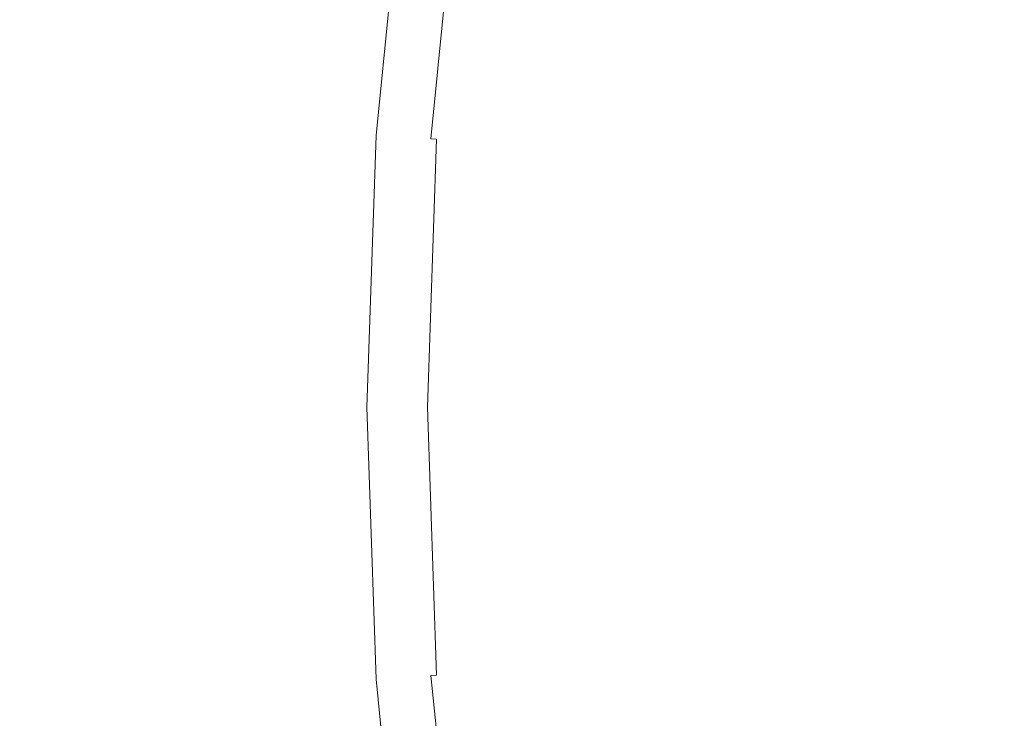
# Model space of a CAD drawing. Extents: x -520 to -108, y 82 to 494.
# Drawn here: x -430 to -405, y 280 to 298 of the extents above; entities that cross this region are included whole.
import ezdxf

# ---------------------------------------------------------------- set-up
doc = ezdxf.new("R2010")
doc.units = 0
doc.header["$LTSCALE"] = 500
doc.header["$MEASUREMENT"] = 0
doc.layers.add('NOVOTERM_CERAMIKA', color=7, linetype='Continuous')

msp = doc.modelspace()

# ---------------------------------------------------------------- linework, layer by layer
at = {"layer": 'NOVOTERM_CERAMIKA', "lineweight": 0}
for points, invisible_edges in [([(-435.097, 303.803, 187.038), (-435.89, 295.856, 187.038), (-429.665, 295.448, 184.242), (-428.912, 302.989, 184.242)], 15), ([(-430.366, 303.181, 175.098), (-427.689, 302.828, 174.11), (-428.433, 295.368, 174.11), (-431.128, 295.544, 175.098)], 15), ([(-423.246, 302.243, 182.067), (-428.912, 302.989, 184.242), (-429.665, 295.448, 184.242), (-423.961, 295.075, 182.067)], 15), ([(-425.555, 302.547, 173.311), (-426.285, 295.227, 173.311), (-428.433, 295.368, 174.11), (-427.689, 302.828, 174.11)], 15), ([(-423.898, 302.329, 172.677), (-424.618, 295.118, 172.677), (-426.285, 295.227, 173.311), (-425.555, 302.547, 173.311)], 15), ([(-422.653, 302.165, 172.184), (-423.365, 295.036, 172.184), (-424.618, 295.118, 172.677), (-423.898, 302.329, 172.677)], 15), ([(-417.997, 301.553, 180.436), (-423.246, 302.243, 182.067), (-423.961, 295.075, 182.067), (-418.678, 294.729, 180.436)], 15), ([(-421.754, 302.047, 171.807), (-422.459, 294.976, 171.807), (-423.365, 295.036, 172.184), (-422.653, 302.165, 172.184)], 15), ([(-421.754, 302.047, 171.807), (-421.135, 301.966, 171.523), (-421.836, 294.935, 171.523), (-422.459, 294.976, 171.807)], 15), ([(-421.135, 301.966, 171.523), (-420.73, 301.912, 171.308), (-421.428, 294.909, 171.308), (-421.836, 294.935, 171.523)], 15), ([(-420.73, 301.912, 171.308), (-420.473, 301.879, 171.138), (-421.17, 294.892, 171.138), (-421.428, 294.909, 171.308)], 15), ([(-420.473, 301.879, 171.138), (-420.299, 301.856, 170.988), (-420.995, 294.88, 170.988), (-421.17, 294.892, 171.138)], 15), ([(-420.143, 301.835, 170.835), (-420.838, 294.87, 170.835), (-420.995, 294.88, 170.988), (-420.299, 301.856, 170.988)], 15), ([(-420.003, 301.817, 170.665), (-420.697, 294.861, 170.665), (-420.838, 294.87, 170.835), (-420.143, 301.835, 170.835)], 11), ([(-419.879, 301.8, 170.463), (-420.572, 294.853, 170.463), (-420.697, 294.861, 170.665), (-420.003, 301.817, 170.665)], 15), ([(-419.77, 301.786, 170.216), (-420.462, 294.845, 170.216), (-420.572, 294.853, 170.463), (-419.879, 301.8, 170.463)], 15), ([(-419.77, 301.786, 170.216), (-419.675, 301.774, 169.909), (-420.367, 294.839, 169.909), (-420.462, 294.845, 170.216)], 15), ([(-419.675, 301.774, 169.909), (-419.595, 301.763, 169.53), (-420.286, 294.834, 169.53), (-420.367, 294.839, 169.909)], 15), ([(-419.595, 301.763, 169.53), (-419.528, 301.754, 169.063), (-420.219, 294.829, 169.063), (-420.286, 294.834, 169.53)], 15), ([(-419.528, 301.754, 169.063), (-419.473, 301.747, 168.494), (-420.164, 294.826, 168.494), (-420.219, 294.829, 169.063)], 15), ([(-419.431, 301.741, 167.81), (-420.121, 294.823, 167.81), (-420.164, 294.826, 168.494), (-419.473, 301.747, 168.494)], 15), ([(-419.397, 301.737, 167.041), (-420.087, 294.821, 167.041), (-420.121, 294.823, 167.81), (-419.431, 301.741, 167.81)], 15), ([(-419.37, 301.733, 166.215), (-420.06, 294.819, 166.215), (-420.087, 294.821, 167.041), (-419.397, 301.737, 167.041)], 15), ([(-419.344, 301.73, 165.363), (-420.034, 294.817, 165.363), (-420.06, 294.819, 166.215), (-419.37, 301.733, 166.215)], 15), ([(-419.344, 301.73, 165.363), (-419.318, 301.727, 164.515), (-420.008, 294.816, 164.515), (-420.034, 294.817, 165.363)], 15), ([(-419.318, 301.727, 164.515), (-419.288, 301.723, 163.699), (-419.977, 294.814, 163.699), (-420.008, 294.816, 164.515)], 15), ([(-419.288, 301.723, 163.699), (-419.25, 301.718, 162.946), (-419.939, 294.811, 162.946), (-419.977, 294.814, 163.699)], 15), ([(-419.25, 301.718, 162.946), (-419.202, 301.711, 162.285), (-419.891, 294.808, 162.285), (-419.939, 294.811, 162.946)], 15), ([(-419.14, 301.703, 161.746), (-419.829, 294.804, 161.746), (-419.891, 294.808, 162.285), (-419.202, 301.711, 162.285)], 15), ([(-419.064, 301.693, 161.314), (-419.752, 294.799, 161.314), (-419.829, 294.804, 161.746), (-419.14, 301.703, 161.746)], 15), ([(-418.973, 301.681, 160.976), (-419.66, 294.793, 160.976), (-419.752, 294.799, 161.314), (-419.064, 301.693, 161.314)], 15), ([(-418.865, 301.667, 160.718), (-419.552, 294.786, 160.718), (-419.66, 294.793, 160.976), (-418.973, 301.681, 160.976)], 15), ([(-418.865, 301.667, 160.718), (-418.741, 301.651, 160.524), (-419.427, 294.778, 160.524), (-419.552, 294.786, 160.718)], 13), ([(-418.741, 301.651, 160.524), (-418.6, 301.632, 160.381), (-419.285, 294.768, 160.381), (-419.427, 294.778, 160.524)], 11), ([(-418.6, 301.632, 160.381), (-418.441, 301.611, 160.275), (-419.125, 294.758, 160.275), (-419.285, 294.768, 160.381)], 15), ([(-418.441, 301.611, 160.275), (-418.263, 301.588, 160.191), (-418.946, 294.746, 160.191), (-419.125, 294.758, 160.275)], 15), ([(-418.066, 301.562, 160.116), (-418.747, 294.733, 160.116), (-418.946, 294.746, 160.191), (-418.263, 301.588, 160.191)], 15), ([(-417.558, 301.483, 160.049), (-418.261, 294.693, 160.049), (-418.747, 294.733, 160.116), (-418.066, 301.562, 160.116)], 15), ([(-413.064, 300.903, 179.271), (-417.997, 301.553, 180.436), (-418.678, 294.729, 180.436), (-413.712, 294.403, 179.271)], 15), ([(-416.448, 301.302, 159.99), (-417.221, 294.6, 159.99), (-418.261, 294.693, 160.049), (-417.558, 301.483, 160.049)], 15), ([(-414.447, 300.967, 159.939), (-415.357, 294.427, 159.94), (-417.221, 294.6, 159.99), (-416.448, 301.302, 159.99)], 15), ([(-414.447, 300.967, 159.939), (-411.261, 300.43, 159.896), (-412.404, 294.15, 159.898), (-415.357, 294.427, 159.94)], 15), ([(-408.346, 300.282, 178.494), (-413.064, 300.903, 179.271), (-413.712, 294.403, 179.271), (-408.964, 294.092, 178.494)], 15), ([(-411.261, 300.43, 159.896), (-406.792, 299.523, 159.861), (-408.368, 293.663, 159.864), (-412.404, 294.15, 159.898)], 15), ([(-408.346, 300.282, 178.494), (-408.964, 294.092, 178.494), (-404.33, 293.789, 178.028), (-403.742, 299.677, 178.028)], 15), ([(-406.792, 299.523, 159.861), (-400.94, 298.079, 159.833), (-403.258, 292.86, 159.838), (-408.368, 293.663, 159.864)], 15), ([(-435.89, 295.856, 187.038), (-436.157, 287.876, 187.038), (-429.918, 287.876, 184.242), (-429.665, 295.448, 184.242)], 15), ([(-431.128, 295.544, 175.098), (-428.433, 295.368, 174.11), (-428.684, 287.876, 174.11), (-431.384, 287.876, 175.098)], 15), ([(-423.961, 295.075, 182.067), (-429.665, 295.448, 184.242), (-429.918, 287.876, 184.242), (-424.202, 287.876, 182.067)], 15), ([(-426.285, 295.227, 173.311), (-426.532, 287.876, 173.311), (-428.684, 287.876, 174.11), (-428.433, 295.368, 174.11)], 15), ([(-424.618, 295.118, 172.677), (-424.86, 287.876, 172.677), (-426.532, 287.876, 173.311), (-426.285, 295.227, 173.311)], 15), ([(-423.365, 295.036, 172.184), (-423.604, 287.876, 172.184), (-424.86, 287.876, 172.677), (-424.618, 295.118, 172.677)], 15), ([(-418.678, 294.729, 180.436), (-423.961, 295.075, 182.067), (-424.202, 287.876, 182.067), (-418.907, 287.876, 180.436)], 15), ([(-422.459, 294.976, 171.807), (-422.697, 287.876, 171.807), (-423.604, 287.876, 172.184), (-423.365, 295.036, 172.184)], 15), ([(-422.459, 294.976, 171.807), (-421.836, 294.935, 171.523), (-422.072, 287.876, 171.523), (-422.697, 287.876, 171.807)], 15), ([(-421.836, 294.935, 171.523), (-421.428, 294.909, 171.308), (-421.664, 287.876, 171.308), (-422.072, 287.876, 171.523)], 15), ([(-421.428, 294.909, 171.308), (-421.17, 294.892, 171.138), (-421.405, 287.876, 171.138), (-421.664, 287.876, 171.308)], 15), ([(-421.17, 294.892, 171.138), (-420.995, 294.88, 170.988), (-421.23, 287.876, 170.988), (-421.405, 287.876, 171.138)], 15), ([(-420.838, 294.87, 170.835), (-421.072, 287.876, 170.835), (-421.23, 287.876, 170.988), (-420.995, 294.88, 170.988)], 15), ([(-420.697, 294.861, 170.665), (-420.931, 287.876, 170.665), (-421.072, 287.876, 170.835), (-420.838, 294.87, 170.835)], 11), ([(-420.572, 294.853, 170.463), (-420.805, 287.876, 170.463), (-420.931, 287.876, 170.665), (-420.697, 294.861, 170.665)], 15), ([(-420.462, 294.845, 170.216), (-420.695, 287.876, 170.216), (-420.805, 287.876, 170.463), (-420.572, 294.853, 170.463)], 15), ([(-420.462, 294.845, 170.216), (-420.367, 294.839, 169.909), (-420.6, 287.876, 169.909), (-420.695, 287.876, 170.216)], 15), ([(-420.367, 294.839, 169.909), (-420.286, 294.834, 169.53), (-420.519, 287.876, 169.53), (-420.6, 287.876, 169.909)], 15), ([(-420.286, 294.834, 169.53), (-420.219, 294.829, 169.063), (-420.451, 287.876, 169.063), (-420.519, 287.876, 169.53)], 15), ([(-420.219, 294.829, 169.063), (-420.164, 294.826, 168.494), (-420.397, 287.876, 168.494), (-420.451, 287.876, 169.063)], 15), ([(-420.121, 294.823, 167.81), (-420.354, 287.876, 167.81), (-420.397, 287.876, 168.494), (-420.164, 294.826, 168.494)], 15), ([(-420.087, 294.821, 167.041), (-420.32, 287.876, 167.041), (-420.354, 287.876, 167.81), (-420.121, 294.823, 167.81)], 15), ([(-420.06, 294.819, 166.215), (-420.292, 287.876, 166.215), (-420.32, 287.876, 167.041), (-420.087, 294.821, 167.041)], 15), ([(-420.034, 294.817, 165.363), (-420.266, 287.876, 165.363), (-420.292, 287.876, 166.215), (-420.06, 294.819, 166.215)], 15), ([(-420.034, 294.817, 165.363), (-420.008, 294.816, 164.515), (-420.24, 287.876, 164.515), (-420.266, 287.876, 165.363)], 15), ([(-420.008, 294.816, 164.515), (-419.977, 294.814, 163.699), (-420.209, 287.876, 163.699), (-420.24, 287.876, 164.515)], 15), ([(-419.977, 294.814, 163.699), (-419.939, 294.811, 162.946), (-420.172, 287.876, 162.946), (-420.209, 287.876, 163.699)], 15), ([(-419.939, 294.811, 162.946), (-419.891, 294.808, 162.285), (-420.123, 287.876, 162.285), (-420.172, 287.876, 162.946)], 15), ([(-419.829, 294.804, 161.746), (-420.061, 287.876, 161.746), (-420.123, 287.876, 162.285), (-419.891, 294.808, 162.285)], 15), ([(-419.752, 294.799, 161.314), (-419.984, 287.876, 161.314), (-420.061, 287.876, 161.746), (-419.829, 294.804, 161.746)], 15), ([(-419.66, 294.793, 160.976), (-419.891, 287.876, 160.976), (-419.984, 287.876, 161.314), (-419.752, 294.799, 161.314)], 15), ([(-419.552, 294.786, 160.718), (-419.783, 287.876, 160.718), (-419.891, 287.876, 160.976), (-419.66, 294.793, 160.976)], 15), ([(-419.552, 294.786, 160.718), (-419.427, 294.778, 160.524), (-419.658, 287.876, 160.524), (-419.783, 287.876, 160.718)], 15), ([(-419.427, 294.778, 160.524), (-419.285, 294.768, 160.381), (-419.516, 287.876, 160.381), (-419.658, 287.876, 160.524)], 13), ([(-419.285, 294.768, 160.381), (-419.125, 294.758, 160.275), (-419.355, 287.876, 160.275), (-419.516, 287.876, 160.381)], 15), ([(-419.125, 294.758, 160.275), (-418.946, 294.746, 160.191), (-419.176, 287.876, 160.191), (-419.355, 287.876, 160.275)], 15), ([(-418.747, 294.733, 160.116), (-418.977, 287.876, 160.116), (-419.176, 287.876, 160.191), (-418.946, 294.746, 160.191)], 15), ([(-418.261, 294.693, 160.049), (-418.502, 287.876, 160.049), (-418.977, 287.876, 160.116), (-418.747, 294.733, 160.116)], 15), ([(-413.712, 294.403, 179.271), (-418.678, 294.729, 180.436), (-418.907, 287.876, 180.436), (-413.931, 287.876, 179.271)], 15), ([(-417.221, 294.6, 159.99), (-417.497, 287.876, 159.99), (-418.502, 287.876, 160.049), (-418.261, 294.693, 160.049)], 15), ([(-415.357, 294.427, 159.94), (-415.705, 287.876, 159.94), (-417.497, 287.876, 159.99), (-417.221, 294.6, 159.99)], 15), ([(-415.357, 294.427, 159.94), (-412.404, 294.15, 159.898), (-412.87, 287.876, 159.898), (-415.705, 287.876, 159.94)], 15), ([(-408.964, 294.092, 178.494), (-413.712, 294.403, 179.271), (-413.931, 287.876, 179.271), (-409.172, 287.876, 178.494)], 15), ([(-412.404, 294.15, 159.898), (-408.368, 293.663, 159.864), (-409.058, 287.876, 159.865), (-412.87, 287.876, 159.898)], 15), ([(-408.964, 294.092, 178.494), (-409.172, 287.876, 178.494), (-404.528, 287.876, 178.028), (-404.33, 293.789, 178.028)], 15), ([(-408.368, 293.663, 159.864), (-403.258, 292.86, 159.838), (-404.336, 287.876, 159.84), (-409.058, 287.876, 159.865)], 15), ([(-435.89, 279.895, 187.038), (-429.665, 280.303, 184.242), (-429.918, 287.876, 184.242), (-436.157, 287.876, 187.038)], 15), ([(-431.128, 280.207, 175.098), (-431.384, 287.876, 175.098), (-428.684, 287.876, 174.11), (-428.433, 280.384, 174.11)], 15), ([(-423.961, 280.677, 182.067), (-424.202, 287.876, 182.067), (-429.918, 287.876, 184.242), (-429.665, 280.303, 184.242)], 15), ([(-426.285, 280.525, 173.311), (-428.433, 280.384, 174.11), (-428.684, 287.876, 174.11), (-426.532, 287.876, 173.311)], 15), ([(-424.618, 280.634, 172.677), (-426.285, 280.525, 173.311), (-426.532, 287.876, 173.311), (-424.86, 287.876, 172.677)], 15), ([(-423.365, 280.716, 172.184), (-424.618, 280.634, 172.677), (-424.86, 287.876, 172.677), (-423.604, 287.876, 172.184)], 15), ([(-418.678, 281.023, 180.436), (-418.907, 287.876, 180.436), (-424.202, 287.876, 182.067), (-423.961, 280.677, 182.067)], 15), ([(-422.459, 280.775, 171.807), (-423.365, 280.716, 172.184), (-423.604, 287.876, 172.184), (-422.697, 287.876, 171.807)], 15), ([(-422.459, 280.775, 171.807), (-422.697, 287.876, 171.807), (-422.072, 287.876, 171.523), (-421.836, 280.816, 171.523)], 15), ([(-421.836, 280.816, 171.523), (-422.072, 287.876, 171.523), (-421.664, 287.876, 171.308), (-421.428, 280.843, 171.308)], 15), ([(-421.428, 280.843, 171.308), (-421.664, 287.876, 171.308), (-421.405, 287.876, 171.138), (-421.17, 280.86, 171.138)], 15), ([(-421.17, 280.86, 171.138), (-421.405, 287.876, 171.138), (-421.23, 287.876, 170.988), (-420.995, 280.871, 170.988)], 15), ([(-420.838, 280.882, 170.835), (-420.995, 280.871, 170.988), (-421.23, 287.876, 170.988), (-421.072, 287.876, 170.835)], 15), ([(-420.697, 280.891, 170.665), (-420.838, 280.882, 170.835), (-421.072, 287.876, 170.835), (-420.931, 287.876, 170.665)], 13), ([(-420.572, 280.899, 170.463), (-420.697, 280.891, 170.665), (-420.931, 287.876, 170.665), (-420.805, 287.876, 170.463)], 15), ([(-420.462, 280.906, 170.216), (-420.572, 280.899, 170.463), (-420.805, 287.876, 170.463), (-420.695, 287.876, 170.216)], 15), ([(-420.462, 280.906, 170.216), (-420.695, 287.876, 170.216), (-420.6, 287.876, 169.909), (-420.367, 280.912, 169.909)], 15), ([(-420.367, 280.912, 169.909), (-420.6, 287.876, 169.909), (-420.519, 287.876, 169.53), (-420.286, 280.918, 169.53)], 15), ([(-420.286, 280.918, 169.53), (-420.519, 287.876, 169.53), (-420.451, 287.876, 169.063), (-420.219, 280.922, 169.063)], 15), ([(-420.219, 280.922, 169.063), (-420.451, 287.876, 169.063), (-420.397, 287.876, 168.494), (-420.164, 280.926, 168.494)], 15), ([(-420.121, 280.928, 167.81), (-420.164, 280.926, 168.494), (-420.397, 287.876, 168.494), (-420.354, 287.876, 167.81)], 15), ([(-420.087, 280.931, 167.041), (-420.121, 280.928, 167.81), (-420.354, 287.876, 167.81), (-420.32, 287.876, 167.041)], 15), ([(-420.06, 280.933, 166.215), (-420.087, 280.931, 167.041), (-420.32, 287.876, 167.041), (-420.292, 287.876, 166.215)], 15), ([(-420.034, 280.934, 165.363), (-420.06, 280.933, 166.215), (-420.292, 287.876, 166.215), (-420.266, 287.876, 165.363)], 15), ([(-420.034, 280.934, 165.363), (-420.266, 287.876, 165.363), (-420.24, 287.876, 164.515), (-420.008, 280.936, 164.515)], 15), ([(-420.008, 280.936, 164.515), (-420.24, 287.876, 164.515), (-420.209, 287.876, 163.699), (-419.977, 280.938, 163.699)], 15), ([(-419.977, 280.938, 163.699), (-420.209, 287.876, 163.699), (-420.172, 287.876, 162.946), (-419.939, 280.94, 162.946)], 15), ([(-419.939, 280.94, 162.946), (-420.172, 287.876, 162.946), (-420.123, 287.876, 162.285), (-419.891, 280.944, 162.285)], 15), ([(-419.829, 280.948, 161.746), (-419.891, 280.944, 162.285), (-420.123, 287.876, 162.285), (-420.061, 287.876, 161.746)], 15), ([(-419.752, 280.953, 161.314), (-419.829, 280.948, 161.746), (-420.061, 287.876, 161.746), (-419.984, 287.876, 161.314)], 15), ([(-419.66, 280.959, 160.976), (-419.752, 280.953, 161.314), (-419.984, 287.876, 161.314), (-419.891, 287.876, 160.976)], 15), ([(-419.552, 280.966, 160.718), (-419.66, 280.959, 160.976), (-419.891, 287.876, 160.976), (-419.783, 287.876, 160.718)], 15), ([(-419.552, 280.966, 160.718), (-419.783, 287.876, 160.718), (-419.658, 287.876, 160.524), (-419.427, 280.974, 160.524)], 15), ([(-419.427, 280.974, 160.524), (-419.658, 287.876, 160.524), (-419.516, 287.876, 160.381), (-419.285, 280.983, 160.381)], 11), ([(-419.285, 280.983, 160.381), (-419.516, 287.876, 160.381), (-419.355, 287.876, 160.275), (-419.125, 280.994, 160.275)], 15), ([(-419.125, 280.994, 160.275), (-419.355, 287.876, 160.275), (-419.176, 287.876, 160.191), (-418.946, 281.005, 160.191)], 15), ([(-418.747, 281.018, 160.116), (-418.946, 281.005, 160.191), (-419.176, 287.876, 160.191), (-418.977, 287.876, 160.116)], 15), ([(-418.261, 281.059, 160.049), (-418.747, 281.018, 160.116), (-418.977, 287.876, 160.116), (-418.502, 287.876, 160.049)], 15), ([(-413.712, 281.348, 179.271), (-413.931, 287.876, 179.271), (-418.907, 287.876, 180.436), (-418.678, 281.023, 180.436)], 15), ([(-417.22, 281.152, 159.99), (-418.261, 281.059, 160.049), (-418.502, 287.876, 160.049), (-417.497, 287.876, 159.99)], 15), ([(-415.357, 281.324, 159.94), (-417.22, 281.152, 159.99), (-417.497, 287.876, 159.99), (-415.705, 287.876, 159.94)], 15), ([(-415.357, 281.324, 159.94), (-415.705, 287.876, 159.94), (-412.87, 287.876, 159.898), (-412.404, 281.602, 159.898)], 15), ([(-408.964, 281.659, 178.494), (-409.172, 287.876, 178.494), (-413.931, 287.876, 179.271), (-413.712, 281.348, 179.271)], 15), ([(-412.404, 281.602, 159.898), (-412.87, 287.876, 159.898), (-409.058, 287.876, 159.865), (-408.368, 282.089, 159.864)], 15), ([(-408.964, 281.659, 178.494), (-404.33, 281.963, 178.028), (-404.528, 287.876, 178.028), (-409.172, 287.876, 178.494)], 15), ([(-408.368, 282.089, 159.864), (-409.058, 287.876, 159.865), (-404.336, 287.876, 159.84), (-403.258, 282.892, 159.838)], 15), ([(-406.792, 276.229, 159.861), (-408.368, 282.089, 159.864), (-403.258, 282.892, 159.838), (-400.94, 277.673, 159.833)], 15), ([(-411.261, 275.322, 159.896), (-412.404, 281.602, 159.898), (-408.368, 282.089, 159.864), (-406.792, 276.229, 159.861)], 15), ([(-408.346, 275.469, 178.494), (-403.742, 276.075, 178.028), (-404.33, 281.963, 178.028), (-408.964, 281.659, 178.494)], 15), ([(-414.447, 274.784, 159.939), (-415.357, 281.324, 159.94), (-412.404, 281.602, 159.898), (-411.261, 275.322, 159.896)], 15), ([(-408.346, 275.469, 178.494), (-408.964, 281.659, 178.494), (-413.712, 281.348, 179.271), (-413.064, 274.848, 179.271)], 15), ([(-413.064, 274.848, 179.271), (-413.712, 281.348, 179.271), (-418.678, 281.023, 180.436), (-417.997, 274.199, 180.436)], 15), ([(-414.447, 274.784, 159.939), (-416.448, 274.45, 159.99), (-417.22, 281.152, 159.99), (-415.357, 281.324, 159.94)], 15), ([(-417.997, 274.199, 180.436), (-418.678, 281.023, 180.436), (-423.961, 280.677, 182.067), (-423.246, 273.508, 182.067)], 15), ([(-419.344, 274.022, 165.363), (-419.37, 274.018, 166.215), (-420.06, 280.933, 166.215), (-420.034, 280.934, 165.363)], 15), ([(-419.344, 274.022, 165.363), (-420.034, 280.934, 165.363), (-420.008, 280.936, 164.515), (-419.318, 274.025, 164.515)], 15), ([(-419.318, 274.025, 164.515), (-420.008, 280.936, 164.515), (-419.977, 280.938, 163.699), (-419.288, 274.029, 163.699)], 15), ([(-419.288, 274.029, 163.699), (-419.977, 280.938, 163.699), (-419.939, 280.94, 162.946), (-419.25, 274.034, 162.946)], 15), ([(-419.25, 274.034, 162.946), (-419.939, 280.94, 162.946), (-419.891, 280.944, 162.285), (-419.202, 274.04, 162.285)], 15), ([(-419.14, 274.048, 161.746), (-419.202, 274.04, 162.285), (-419.891, 280.944, 162.285), (-419.829, 280.948, 161.746)], 15), ([(-419.064, 274.059, 161.314), (-419.14, 274.048, 161.746), (-419.829, 280.948, 161.746), (-419.752, 280.953, 161.314)], 15), ([(-418.973, 274.071, 160.976), (-419.064, 274.059, 161.314), (-419.752, 280.953, 161.314), (-419.66, 280.959, 160.976)], 15), ([(-418.865, 274.085, 160.718), (-418.973, 274.071, 160.976), (-419.66, 280.959, 160.976), (-419.552, 280.966, 160.718)], 15), ([(-418.865, 274.085, 160.718), (-419.552, 280.966, 160.718), (-419.427, 280.974, 160.524), (-418.741, 274.101, 160.524)], 11), ([(-418.741, 274.101, 160.524), (-419.427, 280.974, 160.524), (-419.285, 280.983, 160.381), (-418.6, 274.12, 160.381)], 13), ([(-418.6, 274.12, 160.381), (-419.285, 280.983, 160.381), (-419.125, 280.994, 160.275), (-418.441, 274.141, 160.275)], 15), ([(-418.441, 274.141, 160.275), (-419.125, 280.994, 160.275), (-418.946, 281.005, 160.191), (-418.263, 274.164, 160.191)], 15), ([(-418.066, 274.19, 160.116), (-418.263, 274.164, 160.191), (-418.946, 281.005, 160.191), (-418.747, 281.018, 160.116)], 15), ([(-417.558, 274.269, 160.049), (-418.066, 274.19, 160.116), (-418.747, 281.018, 160.116), (-418.261, 281.059, 160.049)], 15), ([(-416.448, 274.45, 159.99), (-417.558, 274.269, 160.049), (-418.261, 281.059, 160.049), (-417.22, 281.152, 159.99)], 15), ([(-422.653, 273.586, 172.184), (-423.898, 273.422, 172.677), (-424.618, 280.634, 172.677), (-423.365, 280.716, 172.184)], 15), ([(-421.754, 273.704, 171.807), (-422.653, 273.586, 172.184), (-423.365, 280.716, 172.184), (-422.459, 280.775, 171.807)], 15), ([(-421.754, 273.704, 171.807), (-422.459, 280.775, 171.807), (-421.836, 280.816, 171.523), (-421.134, 273.786, 171.523)], 15), ([(-421.134, 273.786, 171.523), (-421.836, 280.816, 171.523), (-421.428, 280.843, 171.308), (-420.729, 273.839, 171.308)], 15), ([(-420.729, 273.839, 171.308), (-421.428, 280.843, 171.308), (-421.17, 280.86, 171.138), (-420.473, 273.873, 171.138)], 15), ([(-420.473, 273.873, 171.138), (-421.17, 280.86, 171.138), (-420.995, 280.871, 170.988), (-420.299, 273.896, 170.988)], 15), ([(-420.143, 273.917, 170.835), (-420.299, 273.896, 170.988), (-420.995, 280.871, 170.988), (-420.838, 280.882, 170.835)], 15), ([(-420.003, 273.935, 170.665), (-420.143, 273.917, 170.835), (-420.838, 280.882, 170.835), (-420.697, 280.891, 170.665)], 13), ([(-419.879, 273.951, 170.463), (-420.003, 273.935, 170.665), (-420.697, 280.891, 170.665), (-420.572, 280.899, 170.463)], 15), ([(-419.77, 273.966, 170.216), (-419.879, 273.951, 170.463), (-420.572, 280.899, 170.463), (-420.462, 280.906, 170.216)], 15), ([(-419.77, 273.966, 170.216), (-420.462, 280.906, 170.216), (-420.367, 280.912, 169.909), (-419.675, 273.978, 169.909)], 15), ([(-419.675, 273.978, 169.909), (-420.367, 280.912, 169.909), (-420.286, 280.918, 169.53), (-419.595, 273.989, 169.53)], 15), ([(-419.595, 273.989, 169.53), (-420.286, 280.918, 169.53), (-420.219, 280.922, 169.063), (-419.528, 273.997, 169.063)], 15), ([(-419.528, 273.997, 169.063), (-420.219, 280.922, 169.063), (-420.164, 280.926, 168.494), (-419.473, 274.005, 168.494)], 15), ([(-419.431, 274.01, 167.81), (-419.473, 274.005, 168.494), (-420.164, 280.926, 168.494), (-420.121, 280.928, 167.81)], 15), ([(-419.397, 274.015, 167.041), (-419.431, 274.01, 167.81), (-420.121, 280.928, 167.81), (-420.087, 280.931, 167.041)], 15), ([(-419.37, 274.018, 166.215), (-419.397, 274.015, 167.041), (-420.087, 280.931, 167.041), (-420.06, 280.933, 166.215)], 15), ([(-423.246, 273.508, 182.067), (-423.961, 280.677, 182.067), (-429.665, 280.303, 184.242), (-428.912, 272.762, 184.242)], 15), ([(-425.555, 273.204, 173.311), (-427.689, 272.923, 174.11), (-428.433, 280.384, 174.11), (-426.285, 280.525, 173.311)], 15), ([(-423.898, 273.422, 172.677), (-425.555, 273.204, 173.311), (-426.285, 280.525, 173.311), (-424.618, 280.634, 172.677)], 15), ([(-435.097, 271.948, 187.038), (-428.912, 272.762, 184.242), (-429.665, 280.303, 184.242), (-435.89, 279.895, 187.038)], 15), ([(-430.366, 272.571, 175.098), (-431.128, 280.207, 175.098), (-428.433, 280.384, 174.11), (-427.689, 272.923, 174.11)], 15)]:
    msp.add_3dface(points, dxfattribs=dict(at, invisible_edges=invisible_edges))

doc.saveas('drawing.dxf')
